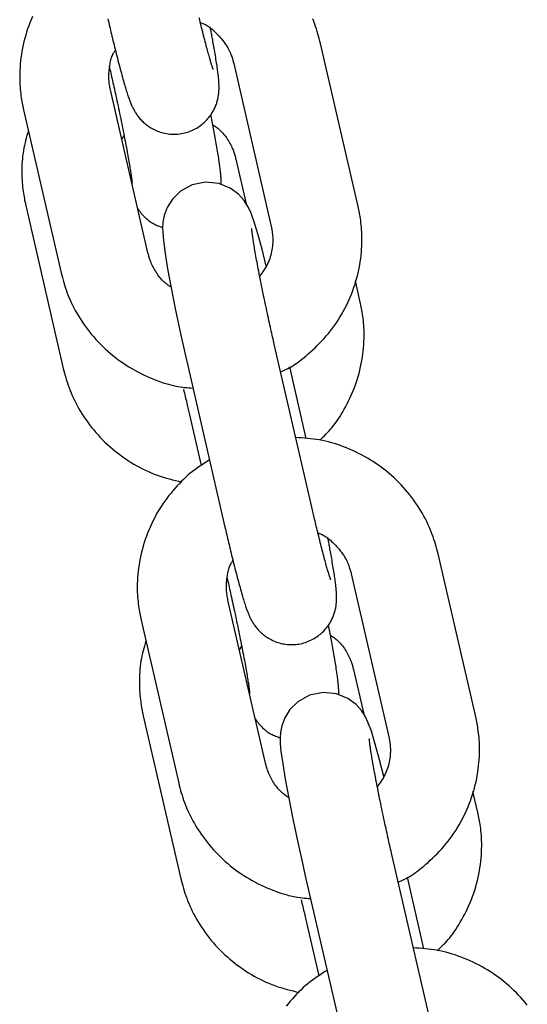
# Model space of a CAD drawing. Extents: x -4418 to 9960, y -1391 to 2238.
# Drawn here: x -589 to -555, y 1038 to 1105 of the extents above; entities that cross this region are included whole.
import ezdxf

# ---------------------------------------------------------------- set-up
doc = ezdxf.new("R2010")
doc.units = 0

msp = doc.modelspace()

# ---------------------------------------------------------------- linework, layer by layer
at = {"color": 7, "linetype": 'Continuous'}
for p, q in [((-565.894, 1092.166), (-568.422, 1103.139)), ((-574.269, 1101.792), (-571.741, 1090.819)), ((-580.039, 1089.048), (-582.567, 1100.021)), ((-588.414, 1098.674), (-585.886, 1087.701)), ((-581.8, 1096.688), (-581.645, 1096.919)), ((-574.124, 1095.36), (-573.429, 1092.346)), ((-588.269, 1092.242), (-585.741, 1081.269)), ((-565.749, 1085.734), (-566.075, 1087.152)), ((-569.009, 1071.923), (-571.538, 1082.897)), ((-577.384, 1081.55), (-574.856, 1070.576)), ((-569.38, 1076.547), (-570.494, 1081.383)), ((-577.239, 1078.133), (-576.454, 1074.725)), ((-557.98, 1057.814), (-560.508, 1068.787)), ((-566.355, 1067.44), (-563.826, 1056.467)), ((-572.125, 1054.696), (-574.653, 1065.669)), ((-580.5, 1064.322), (-577.972, 1053.349)), ((-573.885, 1062.336), (-573.73, 1062.567)), ((-566.209, 1061.008), (-565.515, 1057.994)), ((-580.355, 1057.89), (-577.826, 1046.917)), ((-557.834, 1051.382), (-558.161, 1052.8)), ((-561.095, 1037.572), (-563.623, 1048.545)), ((-569.47, 1047.198), (-566.942, 1036.225)), ((-561.466, 1042.195), (-562.58, 1047.031)), ((-569.325, 1043.781), (-568.54, 1040.373))]:
    msp.add_line(p, q, dxfattribs=at)
for points in [[(-587.814, 1104.942), (-587.901, 1104.737), (-587.985, 1104.53), (-588.063, 1104.322), (-588.137, 1104.112), (-588.207, 1103.901), (-588.271, 1103.688), (-588.331, 1103.474), (-588.386, 1103.259), (-588.436, 1103.044), (-588.481, 1102.827), (-588.522, 1102.611), (-588.557, 1102.394), (-588.587, 1102.177), (-588.613, 1101.962), (-588.634, 1101.75), (-588.65, 1101.54), (-588.662, 1101.335), (-588.67, 1101.134), (-588.674, 1100.939), (-588.674, 1100.751), (-588.67, 1100.569), (-588.662, 1100.394), (-588.652, 1100.226), (-588.639, 1100.065), (-588.624, 1099.911), (-588.608, 1099.763), (-588.589, 1099.622), (-588.57, 1099.489), (-588.55, 1099.361), (-588.528, 1099.238), (-588.506, 1099.12), (-588.484, 1099.006), (-588.461, 1098.894), (-588.438, 1098.783), (-588.414, 1098.674)], [(-582.742, 1104.803), (-582.713, 1104.678), (-582.683, 1104.552), (-582.654, 1104.425), (-582.624, 1104.297), (-582.593, 1104.167), (-582.562, 1104.035), (-582.53, 1103.901), (-582.498, 1103.765), (-582.465, 1103.626), (-582.43, 1103.484), (-582.396, 1103.341), (-582.36, 1103.195), (-582.324, 1103.048), (-582.288, 1102.899), (-582.25, 1102.749), (-582.213, 1102.598), (-582.174, 1102.446), (-582.136, 1102.294), (-582.097, 1102.142), (-582.058, 1101.991), (-582.02, 1101.842), (-581.981, 1101.694), (-581.943, 1101.548), (-581.905, 1101.406), (-581.868, 1101.266), (-581.831, 1101.13), (-581.795, 1100.997), (-581.759, 1100.867), (-581.724, 1100.741), (-581.689, 1100.619), (-581.655, 1100.5), (-581.622, 1100.386), (-581.59, 1100.275), (-581.558, 1100.169), (-581.527, 1100.067), (-581.497, 1099.97), (-581.468, 1099.876), (-581.44, 1099.787), (-581.413, 1099.703), (-581.387, 1099.624), (-581.361, 1099.548), (-581.337, 1099.476), (-581.312, 1099.408), (-581.289, 1099.342), (-581.265, 1099.279), (-581.241, 1099.217), (-581.217, 1099.157), (-581.193, 1099.098), (-581.168, 1099.04), (-581.143, 1098.983), (-581.118, 1098.926), (-581.091, 1098.87), (-581.065, 1098.815), (-581.037, 1098.76), (-581.009, 1098.706), (-580.979, 1098.651), (-580.949, 1098.598), (-580.918, 1098.544), (-580.885, 1098.49), (-580.851, 1098.436), (-580.815, 1098.381), (-580.777, 1098.327), (-580.737, 1098.272), (-580.694, 1098.216), (-580.65, 1098.16), (-580.603, 1098.103), (-580.553, 1098.047), (-580.501, 1097.99), (-580.447, 1097.933), (-580.39, 1097.877), (-580.33, 1097.821), (-580.268, 1097.766), (-580.203, 1097.711), (-580.135, 1097.658), (-580.065, 1097.605), (-579.992, 1097.553), (-579.916, 1097.503), (-579.837, 1097.455), (-579.755, 1097.408), (-579.67, 1097.362), (-579.583, 1097.319), (-579.493, 1097.278), (-579.4, 1097.24), (-579.305, 1097.204), (-579.207, 1097.171), (-579.107, 1097.141), (-579.005, 1097.114), (-578.901, 1097.09), (-578.795, 1097.07), (-578.687, 1097.054), (-578.578, 1097.042), (-578.468, 1097.033), (-578.357, 1097.029), (-578.245, 1097.028), (-578.133, 1097.032), (-578.021, 1097.04), (-577.908, 1097.052), (-577.796, 1097.068), (-577.685, 1097.089), (-577.575, 1097.114), (-577.466, 1097.142), (-577.359, 1097.175), (-577.253, 1097.211), (-577.15, 1097.251), (-577.049, 1097.294), (-576.95, 1097.341), (-576.854, 1097.391), (-576.761, 1097.444), (-576.671, 1097.499), (-576.583, 1097.557), (-576.499, 1097.617), (-576.418, 1097.679), (-576.34, 1097.743), (-576.266, 1097.808), (-576.195, 1097.875), (-576.127, 1097.943), (-576.062, 1098.012), (-576, 1098.082), (-575.942, 1098.152), (-575.887, 1098.223), (-575.834, 1098.293), (-575.785, 1098.364), (-575.738, 1098.435), (-575.695, 1098.506), (-575.654, 1098.577), (-575.616, 1098.648), (-575.58, 1098.718), (-575.546, 1098.788), (-575.515, 1098.858), (-575.487, 1098.927), (-575.46, 1098.995), (-575.436, 1099.062), (-575.413, 1099.129), (-575.393, 1099.194), (-575.374, 1099.259), (-575.357, 1099.322), (-575.342, 1099.384), (-575.328, 1099.445), (-575.316, 1099.505), (-575.306, 1099.564), (-575.296, 1099.621), (-575.288, 1099.677), (-575.281, 1099.732), (-575.275, 1099.786), (-575.269, 1099.839), (-575.265, 1099.89), (-575.261, 1099.941), (-575.259, 1099.991), (-575.256, 1100.041), (-575.255, 1100.09), (-575.254, 1100.139), (-575.254, 1100.187), (-575.254, 1100.236), (-575.255, 1100.286), (-575.256, 1100.336), (-575.258, 1100.386), (-575.26, 1100.438), (-575.263, 1100.492), (-575.266, 1100.547), (-575.27, 1100.604), (-575.275, 1100.663), (-575.28, 1100.725), (-575.286, 1100.789), (-575.292, 1100.856), (-575.3, 1100.926), (-575.308, 1100.999), (-575.317, 1101.076), (-575.326, 1101.157), (-575.337, 1101.241), (-575.349, 1101.33), (-575.361, 1101.423), (-575.375, 1101.52), (-575.39, 1101.622), (-575.406, 1101.728), (-575.423, 1101.84), (-575.441, 1101.956), (-575.461, 1102.076), (-575.481, 1102.2), (-575.501, 1102.324), (-575.522, 1102.45), (-575.544, 1102.575), (-575.565, 1102.699), (-575.586, 1102.82), (-575.606, 1102.937), (-575.626, 1103.051), (-575.645, 1103.161), (-575.664, 1103.267), (-575.683, 1103.369), (-575.701, 1103.466), (-575.718, 1103.56), (-575.734, 1103.648), (-575.75, 1103.733), (-575.766, 1103.814), (-575.781, 1103.891), (-575.795, 1103.965), (-575.809, 1104.037), (-575.823, 1104.108), (-575.837, 1104.177), (-575.851, 1104.246)], [(-575.647, 1101.387), (-575.646, 1101.384), (-575.644, 1101.382), (-575.643, 1101.38), (-575.643, 1101.378), (-575.643, 1101.378), (-575.643, 1101.38), (-575.644, 1101.383), (-575.647, 1101.389), (-575.649, 1101.396), (-575.653, 1101.406), (-575.658, 1101.419), (-575.664, 1101.434), (-575.67, 1101.452), (-575.678, 1101.473), (-575.686, 1101.497), (-575.695, 1101.523), (-575.705, 1101.553), (-575.716, 1101.585), (-575.727, 1101.621), (-575.74, 1101.661), (-575.754, 1101.705), (-575.768, 1101.753), (-575.784, 1101.805), (-575.801, 1101.861), (-575.82, 1101.922), (-575.839, 1101.988), (-575.86, 1102.058), (-575.882, 1102.133), (-575.904, 1102.213), (-575.928, 1102.297), (-575.953, 1102.386), (-575.979, 1102.479), (-576.006, 1102.576), (-576.034, 1102.678), (-576.063, 1102.784), (-576.092, 1102.894), (-576.123, 1103.008), (-576.154, 1103.126), (-576.186, 1103.249), (-576.219, 1103.375), (-576.253, 1103.505), (-576.287, 1103.639), (-576.321, 1103.774), (-576.356, 1103.912), (-576.391, 1104.05), (-576.425, 1104.189), (-576.46, 1104.327), (-576.493, 1104.463), (-576.527, 1104.598), (-576.559, 1104.731), (-576.59, 1104.861)], [(-568.422, 1103.139), (-568.465, 1103.3), (-568.508, 1103.461), (-568.553, 1103.623), (-568.6, 1103.785), (-568.649, 1103.948), (-568.701, 1104.113), (-568.756, 1104.279), (-568.816, 1104.447), (-568.881, 1104.617), (-568.951, 1104.789)], [(-576.513, 1104.547), (-576.458, 1104.527), (-576.402, 1104.507), (-576.346, 1104.485), (-576.288, 1104.461), (-576.229, 1104.434), (-576.168, 1104.404), (-576.105, 1104.369), (-576.039, 1104.33), (-575.97, 1104.284), (-575.899, 1104.234), (-575.825, 1104.177), (-575.749, 1104.115), (-575.67, 1104.048), (-575.59, 1103.976), (-575.508, 1103.898), (-575.425, 1103.816), (-575.34, 1103.729), (-575.255, 1103.637), (-575.171, 1103.543), (-575.088, 1103.445), (-575.008, 1103.346), (-574.93, 1103.246), (-574.857, 1103.146), (-574.789, 1103.047), (-574.727, 1102.949), (-574.67, 1102.853), (-574.618, 1102.759), (-574.572, 1102.667), (-574.53, 1102.578), (-574.492, 1102.492), (-574.458, 1102.409), (-574.428, 1102.33), (-574.401, 1102.254), (-574.377, 1102.182), (-574.355, 1102.112), (-574.336, 1102.045), (-574.318, 1101.98), (-574.301, 1101.917), (-574.285, 1101.854), (-574.269, 1101.792)], [(-582.567, 1100.021), (-582.584, 1100.103), (-582.599, 1100.185), (-582.614, 1100.268), (-582.628, 1100.353), (-582.641, 1100.439), (-582.651, 1100.528), (-582.66, 1100.619), (-582.666, 1100.714), (-582.669, 1100.812), (-582.67, 1100.913), (-582.668, 1101.017), (-582.663, 1101.122), (-582.657, 1101.228), (-582.648, 1101.334), (-582.636, 1101.44), (-582.623, 1101.545), (-582.608, 1101.648), (-582.592, 1101.748), (-582.574, 1101.846), (-582.554, 1101.94), (-582.533, 1102.029), (-582.51, 1102.114), (-582.486, 1102.194), (-582.461, 1102.267), (-582.435, 1102.334), (-582.408, 1102.396), (-582.38, 1102.452), (-582.352, 1102.504), (-582.323, 1102.553), (-582.294, 1102.6), (-582.264, 1102.644), (-582.234, 1102.688)], [(-582.626, 1101.511), (-582.598, 1101.389), (-582.57, 1101.267), (-582.542, 1101.144), (-582.513, 1101.02), (-582.485, 1100.893), (-582.455, 1100.764), (-582.426, 1100.632), (-582.395, 1100.496), (-582.364, 1100.357), (-582.332, 1100.213), (-582.3, 1100.066), (-582.267, 1099.915), (-582.233, 1099.76), (-582.198, 1099.602), (-582.164, 1099.441), (-582.128, 1099.277), (-582.092, 1099.109), (-582.056, 1098.94), (-582.02, 1098.768), (-581.984, 1098.595), (-581.947, 1098.421), (-581.911, 1098.247), (-581.875, 1098.074), (-581.84, 1097.901), (-581.805, 1097.73), (-581.771, 1097.561), (-581.737, 1097.394), (-581.704, 1097.228), (-581.672, 1097.065), (-581.64, 1096.904), (-581.609, 1096.745), (-581.579, 1096.589), (-581.55, 1096.435), (-581.521, 1096.285), (-581.493, 1096.137), (-581.466, 1095.993), (-581.44, 1095.852), (-581.415, 1095.714), (-581.391, 1095.581), (-581.368, 1095.451), (-581.346, 1095.326), (-581.325, 1095.204), (-581.305, 1095.088), (-581.286, 1094.976), (-581.268, 1094.868), (-581.251, 1094.766), (-581.236, 1094.669), (-581.221, 1094.577), (-581.207, 1094.49), (-581.195, 1094.409), (-581.183, 1094.333), (-581.173, 1094.262), (-581.163, 1094.196), (-581.155, 1094.134), (-581.147, 1094.077), (-581.14, 1094.025), (-581.135, 1093.977), (-581.129, 1093.934), (-581.125, 1093.894), (-581.121, 1093.86), (-581.118, 1093.829), (-581.116, 1093.803), (-581.113, 1093.781), (-581.112, 1093.764), (-581.111, 1093.751), (-581.11, 1093.741), (-581.109, 1093.735), (-581.109, 1093.732), (-581.108, 1093.731), (-581.108, 1093.731), (-581.108, 1093.733), (-581.108, 1093.735)], [(-575.11, 1093.652), (-575.108, 1093.672), (-575.107, 1093.692), (-575.106, 1093.713), (-575.105, 1093.734), (-575.104, 1093.756), (-575.104, 1093.779), (-575.104, 1093.804), (-575.104, 1093.83), (-575.105, 1093.858), (-575.106, 1093.888), (-575.108, 1093.92), (-575.111, 1093.955), (-575.113, 1093.992), (-575.116, 1094.033), (-575.12, 1094.077), (-575.123, 1094.125), (-575.127, 1094.177), (-575.132, 1094.233), (-575.136, 1094.293), (-575.142, 1094.356), (-575.148, 1094.423), (-575.155, 1094.494), (-575.162, 1094.568), (-575.171, 1094.646), (-575.18, 1094.727), (-575.191, 1094.812), (-575.203, 1094.9), (-575.216, 1094.993), (-575.23, 1095.09), (-575.245, 1095.191), (-575.261, 1095.297), (-575.278, 1095.408), (-575.296, 1095.524), (-575.315, 1095.644), (-575.336, 1095.767), (-575.357, 1095.894), (-575.378, 1096.023), (-575.4, 1096.153), (-575.422, 1096.283), (-575.445, 1096.413), (-575.468, 1096.543), (-575.49, 1096.671), (-575.513, 1096.799), (-575.536, 1096.925), (-575.559, 1097.05), (-575.582, 1097.174), (-575.605, 1097.296), (-575.628, 1097.417), (-575.651, 1097.537), (-575.674, 1097.656), (-575.697, 1097.773), (-575.72, 1097.89), (-575.743, 1098.005), (-575.766, 1098.121), (-575.789, 1098.236), (-575.812, 1098.35)], [(-575.677, 1097.67), (-575.608, 1097.624), (-575.538, 1097.577), (-575.468, 1097.529), (-575.399, 1097.479), (-575.33, 1097.426), (-575.261, 1097.369), (-575.192, 1097.309), (-575.124, 1097.244), (-575.056, 1097.174), (-574.989, 1097.098), (-574.924, 1097.019), (-574.859, 1096.936), (-574.796, 1096.851), (-574.736, 1096.763), (-574.677, 1096.674), (-574.621, 1096.584), (-574.568, 1096.493), (-574.518, 1096.403), (-574.471, 1096.314), (-574.427, 1096.226), (-574.387, 1096.14), (-574.349, 1096.056), (-574.315, 1095.974), (-574.284, 1095.896), (-574.257, 1095.821), (-574.232, 1095.749), (-574.21, 1095.68), (-574.19, 1095.614), (-574.172, 1095.549), (-574.155, 1095.485), (-574.139, 1095.422), (-574.124, 1095.36)], [(-588.088, 1097.256), (-588.136, 1097.095), (-588.183, 1096.934), (-588.229, 1096.772), (-588.274, 1096.608), (-588.316, 1096.442), (-588.356, 1096.274), (-588.392, 1096.103), (-588.424, 1095.929), (-588.451, 1095.75), (-588.474, 1095.569), (-588.493, 1095.386), (-588.508, 1095.202), (-588.519, 1095.017), (-588.526, 1094.833), (-588.53, 1094.651), (-588.531, 1094.471), (-588.528, 1094.294), (-588.523, 1094.121), (-588.515, 1093.953), (-588.504, 1093.789), (-588.492, 1093.63), (-588.477, 1093.478), (-588.461, 1093.331), (-588.443, 1093.19), (-588.424, 1093.057), (-588.404, 1092.929), (-588.383, 1092.807), (-588.361, 1092.688), (-588.339, 1092.574), (-588.316, 1092.462), (-588.293, 1092.352), (-588.269, 1092.242)], [(-572.074, 1088.151), (-572.363, 1089.284), (-572.652, 1090.334), (-572.915, 1091.194), (-573.148, 1091.82), (-573.315, 1092.165), (-573.567, 1092.563), (-573.947, 1092.991), (-574.51, 1093.408), (-575.267, 1093.716), (-576.162, 1093.808), (-577.071, 1093.621), (-577.856, 1093.187), (-578.395, 1092.652), (-578.744, 1092.089), (-578.941, 1091.557), (-579.028, 1091.106), (-579.054, 1090.749), (-579.048, 1090.382), (-579.003, 1089.868), (-578.885, 1089.001), (-578.715, 1087.976), (-578.479, 1086.7), (-578.201, 1085.3), (-577.89, 1083.819), (-577.558, 1082.313), (-577.384, 1081.55)], [(-571.108, 1081.034), (-571.013, 1081.076), (-570.918, 1081.119), (-570.821, 1081.163), (-570.722, 1081.211), (-570.621, 1081.262), (-570.517, 1081.317), (-570.41, 1081.378), (-570.298, 1081.446), (-570.182, 1081.52), (-570.061, 1081.602), (-569.936, 1081.691), (-569.806, 1081.787), (-569.673, 1081.89), (-569.535, 1082), (-569.393, 1082.117), (-569.248, 1082.242), (-569.099, 1082.373), (-568.948, 1082.51), (-568.794, 1082.654), (-568.64, 1082.803), (-568.487, 1082.958), (-568.334, 1083.117), (-568.183, 1083.281), (-568.036, 1083.449), (-567.892, 1083.62), (-567.753, 1083.795), (-567.617, 1083.973), (-567.486, 1084.154), (-567.359, 1084.338), (-567.236, 1084.524), (-567.117, 1084.714), (-567.002, 1084.906), (-566.892, 1085.1), (-566.786, 1085.296), (-566.685, 1085.495), (-566.588, 1085.696), (-566.495, 1085.898), (-566.407, 1086.103), (-566.324, 1086.31), (-566.245, 1086.518), (-566.171, 1086.728), (-566.101, 1086.939), (-566.037, 1087.152), (-565.977, 1087.366), (-565.922, 1087.58), (-565.872, 1087.796), (-565.827, 1088.012), (-565.787, 1088.229), (-565.751, 1088.446), (-565.721, 1088.663), (-565.695, 1088.878), (-565.675, 1089.09), (-565.658, 1089.3), (-565.646, 1089.505), (-565.638, 1089.706), (-565.634, 1089.901), (-565.635, 1090.089), (-565.639, 1090.27), (-565.646, 1090.445), (-565.656, 1090.613), (-565.669, 1090.775), (-565.684, 1090.929), (-565.701, 1091.077), (-565.719, 1091.217), (-565.738, 1091.351), (-565.759, 1091.479), (-565.78, 1091.601), (-565.802, 1091.719), (-565.824, 1091.834), (-565.847, 1091.946), (-565.871, 1092.056), (-565.894, 1092.166)], [(-580.734, 1092.062), (-580.713, 1092.027), (-580.692, 1091.993), (-580.67, 1091.957), (-580.648, 1091.921), (-580.623, 1091.884), (-580.597, 1091.846), (-580.568, 1091.806), (-580.537, 1091.765), (-580.502, 1091.722), (-580.465, 1091.677), (-580.425, 1091.63), (-580.381, 1091.582), (-580.336, 1091.533), (-580.287, 1091.484), (-580.236, 1091.434), (-580.182, 1091.383), (-580.126, 1091.333), (-580.068, 1091.283), (-580.007, 1091.233), (-579.944, 1091.185), (-579.879, 1091.138), (-579.812, 1091.093), (-579.742, 1091.05), (-579.671, 1091.009), (-579.598, 1090.971), (-579.523, 1090.936), (-579.447, 1090.903), (-579.37, 1090.871), (-579.292, 1090.841), (-579.212, 1090.812), (-579.133, 1090.784), (-579.053, 1090.756)], [(-571.741, 1090.819), (-571.725, 1090.737), (-571.709, 1090.655), (-571.694, 1090.572), (-571.68, 1090.487), (-571.668, 1090.401), (-571.657, 1090.312), (-571.648, 1090.22), (-571.641, 1090.125), (-571.636, 1090.026), (-571.635, 1089.924), (-571.636, 1089.818), (-571.641, 1089.71), (-571.649, 1089.598), (-571.66, 1089.484), (-571.674, 1089.368), (-571.693, 1089.25), (-571.716, 1089.13), (-571.742, 1089.009), (-571.773, 1088.888), (-571.808, 1088.767), (-571.846, 1088.647), (-571.89, 1088.529), (-571.937, 1088.413), (-571.989, 1088.3), (-572.046, 1088.191), (-572.106, 1088.084), (-572.17, 1087.981), (-572.236, 1087.88), (-572.305, 1087.78), (-572.375, 1087.682), (-572.446, 1087.585), (-572.518, 1087.489)], [(-571.538, 1082.897), (-571.565, 1083.018), (-571.593, 1083.14), (-571.621, 1083.264), (-571.65, 1083.388), (-571.678, 1083.515), (-571.708, 1083.644), (-571.737, 1083.776), (-571.768, 1083.912), (-571.799, 1084.051), (-571.831, 1084.195), (-571.863, 1084.342), (-571.897, 1084.493), (-571.93, 1084.648), (-571.965, 1084.806), (-572, 1084.967), (-572.035, 1085.131), (-572.071, 1085.298), (-572.107, 1085.468), (-572.143, 1085.64), (-572.179, 1085.813), (-572.216, 1085.987), (-572.252, 1086.16), (-572.288, 1086.334), (-572.323, 1086.506), (-572.358, 1086.677), (-572.392, 1086.847), (-572.426, 1087.014), (-572.459, 1087.18), (-572.491, 1087.343), (-572.523, 1087.504), (-572.554, 1087.663), (-572.584, 1087.819), (-572.613, 1087.973), (-572.642, 1088.123), (-572.67, 1088.271), (-572.697, 1088.415), (-572.723, 1088.556), (-572.748, 1088.694), (-572.772, 1088.827), (-572.795, 1088.957), (-572.817, 1089.082), (-572.838, 1089.203), (-572.858, 1089.32), (-572.877, 1089.432), (-572.895, 1089.539), (-572.912, 1089.642), (-572.928, 1089.739), (-572.942, 1089.831), (-572.956, 1089.918), (-572.968, 1089.999), (-572.98, 1090.075), (-572.99, 1090.146), (-573, 1090.212), (-573.008, 1090.274), (-573.016, 1090.33), (-573.023, 1090.383), (-573.029, 1090.431), (-573.034, 1090.474), (-573.038, 1090.513), (-573.042, 1090.548), (-573.045, 1090.579), (-573.048, 1090.605), (-573.05, 1090.626), (-573.051, 1090.644), (-573.053, 1090.657), (-573.053, 1090.666), (-573.054, 1090.672), (-573.055, 1090.676), (-573.055, 1090.677), (-573.055, 1090.676), (-573.055, 1090.675), (-573.055, 1090.673)], [(-578.486, 1086.738), (-578.556, 1086.784), (-578.625, 1086.831), (-578.695, 1086.879), (-578.764, 1086.929), (-578.833, 1086.982), (-578.902, 1087.038), (-578.971, 1087.099), (-579.039, 1087.164), (-579.107, 1087.234), (-579.174, 1087.309), (-579.24, 1087.389), (-579.304, 1087.471), (-579.367, 1087.557), (-579.428, 1087.645), (-579.486, 1087.734), (-579.542, 1087.824), (-579.595, 1087.915), (-579.645, 1088.005), (-579.692, 1088.094), (-579.736, 1088.182), (-579.776, 1088.268), (-579.814, 1088.352), (-579.848, 1088.434), (-579.879, 1088.512), (-579.906, 1088.587), (-579.931, 1088.659), (-579.953, 1088.728), (-579.973, 1088.794), (-579.991, 1088.859), (-580.008, 1088.923), (-580.024, 1088.985), (-580.039, 1089.048)], [(-585.886, 1087.701), (-585.843, 1087.54), (-585.8, 1087.379), (-585.755, 1087.217), (-585.709, 1087.055), (-585.66, 1086.891), (-585.608, 1086.727), (-585.552, 1086.56), (-585.492, 1086.392), (-585.427, 1086.222), (-585.357, 1086.05), (-585.282, 1085.877), (-585.202, 1085.701), (-585.116, 1085.525), (-585.026, 1085.346), (-584.93, 1085.167), (-584.828, 1084.987), (-584.721, 1084.806), (-584.609, 1084.625), (-584.492, 1084.444), (-584.369, 1084.263), (-584.242, 1084.084), (-584.111, 1083.906), (-583.975, 1083.73), (-583.835, 1083.557), (-583.691, 1083.387), (-583.544, 1083.22), (-583.392, 1083.057), (-583.237, 1082.896), (-583.079, 1082.739), (-582.917, 1082.586), (-582.751, 1082.436), (-582.582, 1082.289), (-582.41, 1082.146), (-582.235, 1082.007), (-582.057, 1081.872), (-581.876, 1081.74), (-581.692, 1081.613), (-581.505, 1081.49), (-581.316, 1081.371), (-581.123, 1081.256), (-580.929, 1081.146), (-580.732, 1081.04), (-580.535, 1080.939), (-580.337, 1080.843), (-580.14, 1080.751), (-579.944, 1080.665), (-579.75, 1080.583), (-579.558, 1080.506), (-579.371, 1080.435), (-579.187, 1080.368), (-579.007, 1080.307), (-578.83, 1080.251), (-578.658, 1080.2), (-578.491, 1080.154), (-578.327, 1080.114), (-578.168, 1080.079), (-578.014, 1080.05), (-577.863, 1080.026), (-577.716, 1080.005), (-577.572, 1079.988), (-577.431, 1079.974), (-577.291, 1079.962), (-577.152, 1079.951), (-577.014, 1079.941)], [(-568.481, 1076.436), (-568.376, 1076.535), (-568.271, 1076.634), (-568.166, 1076.735), (-568.062, 1076.839), (-567.957, 1076.946), (-567.852, 1077.058), (-567.748, 1077.175), (-567.644, 1077.298), (-567.54, 1077.427), (-567.437, 1077.564), (-567.334, 1077.707), (-567.231, 1077.857), (-567.129, 1078.013), (-567.028, 1078.175), (-566.927, 1078.344), (-566.827, 1078.519), (-566.728, 1078.699), (-566.63, 1078.885), (-566.534, 1079.076), (-566.441, 1079.271), (-566.35, 1079.47), (-566.263, 1079.673), (-566.179, 1079.878), (-566.1, 1080.086), (-566.025, 1080.295), (-565.956, 1080.507), (-565.891, 1080.719), (-565.831, 1080.933), (-565.777, 1081.148), (-565.727, 1081.364), (-565.682, 1081.58), (-565.642, 1081.797), (-565.606, 1082.014), (-565.576, 1082.231), (-565.551, 1082.446), (-565.53, 1082.658), (-565.513, 1082.868), (-565.501, 1083.073), (-565.493, 1083.274), (-565.489, 1083.469), (-565.49, 1083.657), (-565.493, 1083.839), (-565.501, 1084.013), (-565.511, 1084.181), (-565.524, 1084.343), (-565.539, 1084.497), (-565.555, 1084.645), (-565.574, 1084.785), (-565.593, 1084.919), (-565.614, 1085.047), (-565.635, 1085.169), (-565.657, 1085.288), (-565.679, 1085.402), (-565.702, 1085.514), (-565.725, 1085.624), (-565.749, 1085.734)], [(-585.741, 1081.269), (-585.698, 1081.108), (-585.655, 1080.947), (-585.61, 1080.785), (-585.564, 1080.623), (-585.515, 1080.459), (-585.462, 1080.295), (-585.407, 1080.129), (-585.347, 1079.96), (-585.282, 1079.79), (-585.212, 1079.618), (-585.137, 1079.445), (-585.057, 1079.269), (-584.971, 1079.093), (-584.881, 1078.915), (-584.784, 1078.735), (-584.683, 1078.555), (-584.576, 1078.374), (-584.464, 1078.193), (-584.346, 1078.012), (-584.224, 1077.831), (-584.097, 1077.652), (-583.966, 1077.474), (-583.83, 1077.298), (-583.69, 1077.125), (-583.546, 1076.955), (-583.399, 1076.788), (-583.247, 1076.624), (-583.092, 1076.464), (-582.934, 1076.307), (-582.772, 1076.153), (-582.606, 1076.004), (-582.437, 1075.857), (-582.265, 1075.715), (-582.09, 1075.576), (-581.912, 1075.442), (-581.731, 1075.311), (-581.548, 1075.184), (-581.363, 1075.061), (-581.175, 1074.942), (-580.986, 1074.828), (-580.794, 1074.717), (-580.601, 1074.611), (-580.407, 1074.509), (-580.21, 1074.412), (-580.013, 1074.32), (-579.814, 1074.233), (-579.613, 1074.152), (-579.412, 1074.076), (-579.209, 1074.006), (-579.005, 1073.942), (-578.8, 1073.881), (-578.594, 1073.825), (-578.388, 1073.771), (-578.181, 1073.719), (-577.974, 1073.669), (-577.767, 1073.62)], [(-577.65, 1079.861), (-577.62, 1079.739), (-577.591, 1079.618), (-577.562, 1079.497), (-577.533, 1079.378), (-577.505, 1079.26), (-577.477, 1079.145), (-577.45, 1079.032), (-577.424, 1078.922), (-577.399, 1078.816), (-577.374, 1078.713), (-577.351, 1078.612), (-577.328, 1078.514), (-577.305, 1078.417), (-577.283, 1078.321), (-577.261, 1078.227), (-577.239, 1078.133)], [(-560.508, 1068.787), (-560.551, 1068.948), (-560.594, 1069.109), (-560.639, 1069.271), (-560.685, 1069.433), (-560.734, 1069.597), (-560.786, 1069.761), (-560.842, 1069.927), (-560.902, 1070.096), (-560.967, 1070.266), (-561.037, 1070.438), (-561.112, 1070.611), (-561.192, 1070.787), (-561.277, 1070.963), (-561.368, 1071.141), (-561.464, 1071.321), (-561.566, 1071.501), (-561.673, 1071.682), (-561.785, 1071.863), (-561.902, 1072.044), (-562.024, 1072.225), (-562.151, 1072.404), (-562.283, 1072.582), (-562.419, 1072.758), (-562.559, 1072.931), (-562.702, 1073.101), (-562.85, 1073.268), (-563.002, 1073.431), (-563.157, 1073.592), (-563.315, 1073.749), (-563.477, 1073.902), (-563.643, 1074.052), (-563.811, 1074.199), (-563.983, 1074.341), (-564.159, 1074.481), (-564.337, 1074.616), (-564.518, 1074.747), (-564.702, 1074.875), (-564.889, 1074.998), (-565.078, 1075.117), (-565.27, 1075.232), (-565.465, 1075.343), (-565.662, 1075.449), (-565.861, 1075.551), (-566.061, 1075.648), (-566.263, 1075.741), (-566.466, 1075.83), (-566.67, 1075.914), (-566.874, 1075.994), (-567.078, 1076.069), (-567.282, 1076.139), (-567.486, 1076.205), (-567.689, 1076.265), (-567.892, 1076.321), (-568.095, 1076.371), (-568.297, 1076.415), (-568.499, 1076.454), (-568.7, 1076.487), (-568.9, 1076.515), (-569.099, 1076.538), (-569.298, 1076.558), (-569.496, 1076.575), (-569.695, 1076.589), (-569.892, 1076.603), (-570.09, 1076.615)], [(-575.9, 1075.105), (-576.064, 1075), (-576.228, 1074.895), (-576.391, 1074.788), (-576.553, 1074.679), (-576.715, 1074.567), (-576.875, 1074.451), (-577.034, 1074.332), (-577.191, 1074.207), (-577.346, 1074.077), (-577.499, 1073.941), (-577.65, 1073.8), (-577.798, 1073.655), (-577.945, 1073.504), (-578.09, 1073.349), (-578.232, 1073.189), (-578.372, 1073.025), (-578.51, 1072.857), (-578.646, 1072.685), (-578.779, 1072.509), (-578.908, 1072.33), (-579.035, 1072.147), (-579.158, 1071.962), (-579.277, 1071.773), (-579.391, 1071.582), (-579.502, 1071.388), (-579.608, 1071.192), (-579.71, 1070.994), (-579.807, 1070.793), (-579.899, 1070.59), (-579.987, 1070.385), (-580.07, 1070.179), (-580.149, 1069.97), (-580.223, 1069.76), (-580.292, 1069.549), (-580.357, 1069.336), (-580.417, 1069.122), (-580.472, 1068.907), (-580.522, 1068.692), (-580.567, 1068.475), (-580.607, 1068.259), (-580.642, 1068.042), (-580.673, 1067.825), (-580.698, 1067.61), (-580.719, 1067.398), (-580.736, 1067.188), (-580.748, 1066.983), (-580.756, 1066.782), (-580.759, 1066.587), (-580.759, 1066.399), (-580.755, 1066.217), (-580.748, 1066.043), (-580.738, 1065.874), (-580.725, 1065.713), (-580.71, 1065.559), (-580.693, 1065.411), (-580.675, 1065.271), (-580.655, 1065.137), (-580.635, 1065.009), (-580.614, 1064.887), (-580.592, 1064.768), (-580.569, 1064.654), (-580.546, 1064.542), (-580.523, 1064.432), (-580.5, 1064.322)], [(-567.732, 1067.035), (-567.731, 1067.032), (-567.73, 1067.03), (-567.729, 1067.028), (-567.728, 1067.027), (-567.728, 1067.027), (-567.729, 1067.028), (-567.73, 1067.031), (-567.732, 1067.037), (-567.735, 1067.044), (-567.739, 1067.055), (-567.744, 1067.067), (-567.749, 1067.083), (-567.756, 1067.101), (-567.763, 1067.121), (-567.772, 1067.145), (-567.781, 1067.171), (-567.791, 1067.201), (-567.801, 1067.234), (-567.813, 1067.27), (-567.826, 1067.31), (-567.839, 1067.353), (-567.854, 1067.401), (-567.87, 1067.453), (-567.887, 1067.509), (-567.905, 1067.57), (-567.925, 1067.636), (-567.945, 1067.707), (-567.967, 1067.782), (-567.99, 1067.861), (-568.014, 1067.945), (-568.039, 1068.034), (-568.065, 1068.127), (-568.092, 1068.224), (-568.12, 1068.326), (-568.148, 1068.432), (-568.178, 1068.542), (-568.208, 1068.656), (-568.24, 1068.775), (-568.272, 1068.897), (-568.304, 1069.023), (-568.338, 1069.154), (-568.372, 1069.287), (-568.407, 1069.422), (-568.442, 1069.56), (-568.476, 1069.698), (-568.511, 1069.837), (-568.545, 1069.975), (-568.579, 1070.111), (-568.612, 1070.246), (-568.644, 1070.379), (-568.676, 1070.509), (-568.707, 1070.636), (-568.737, 1070.761), (-568.766, 1070.882), (-568.794, 1070.999), (-568.82, 1071.113), (-568.846, 1071.223), (-568.871, 1071.33), (-568.896, 1071.433), (-568.919, 1071.534), (-568.942, 1071.633), (-568.965, 1071.731), (-568.987, 1071.827), (-569.009, 1071.923)], [(-574.856, 1070.576), (-574.827, 1070.451), (-574.798, 1070.326), (-574.769, 1070.2), (-574.739, 1070.073), (-574.709, 1069.945), (-574.679, 1069.815), (-574.648, 1069.684), (-574.616, 1069.55), (-574.583, 1069.413), (-574.55, 1069.274), (-574.516, 1069.132), (-574.481, 1068.989), (-574.446, 1068.843), (-574.41, 1068.696), (-574.373, 1068.548), (-574.336, 1068.397), (-574.298, 1068.246), (-574.26, 1068.094), (-574.221, 1067.942), (-574.183, 1067.79), (-574.144, 1067.639), (-574.105, 1067.49), (-574.067, 1067.342), (-574.028, 1067.197), (-573.991, 1067.054), (-573.953, 1066.915), (-573.916, 1066.778), (-573.88, 1066.645), (-573.844, 1066.515), (-573.809, 1066.389), (-573.775, 1066.267), (-573.741, 1066.149), (-573.708, 1066.034), (-573.675, 1065.924), (-573.644, 1065.817), (-573.613, 1065.715), (-573.583, 1065.618), (-573.554, 1065.524), (-573.525, 1065.436), (-573.498, 1065.351), (-573.472, 1065.272), (-573.447, 1065.196), (-573.422, 1065.124), (-573.398, 1065.056), (-573.374, 1064.99), (-573.35, 1064.927), (-573.327, 1064.865), (-573.303, 1064.805), (-573.279, 1064.746), (-573.254, 1064.688), (-573.229, 1064.631), (-573.203, 1064.574), (-573.177, 1064.519), (-573.15, 1064.463), (-573.122, 1064.408), (-573.094, 1064.354), (-573.065, 1064.3), (-573.035, 1064.246), (-573.003, 1064.192), (-572.971, 1064.138), (-572.936, 1064.084), (-572.9, 1064.03), (-572.862, 1063.975), (-572.822, 1063.92), (-572.78, 1063.864), (-572.735, 1063.808), (-572.688, 1063.752), (-572.639, 1063.695), (-572.587, 1063.638), (-572.532, 1063.582), (-572.475, 1063.525), (-572.416, 1063.469), (-572.353, 1063.414), (-572.288, 1063.359), (-572.221, 1063.306), (-572.15, 1063.253), (-572.077, 1063.202), (-572.001, 1063.151), (-571.922, 1063.103), (-571.84, 1063.056), (-571.756, 1063.011), (-571.668, 1062.967), (-571.578, 1062.926), (-571.485, 1062.888), (-571.39, 1062.852), (-571.293, 1062.819), (-571.193, 1062.789), (-571.091, 1062.762), (-570.986, 1062.739), (-570.88, 1062.719), (-570.773, 1062.702), (-570.664, 1062.69), (-570.553, 1062.681), (-570.442, 1062.677), (-570.331, 1062.676), (-570.219, 1062.68), (-570.106, 1062.688), (-569.994, 1062.7), (-569.882, 1062.717), (-569.771, 1062.737), (-569.661, 1062.762), (-569.552, 1062.79), (-569.444, 1062.823), (-569.339, 1062.859), (-569.235, 1062.899), (-569.134, 1062.943), (-569.036, 1062.989), (-568.94, 1063.039), (-568.847, 1063.092), (-568.756, 1063.147), (-568.669, 1063.205), (-568.585, 1063.265), (-568.504, 1063.327), (-568.426, 1063.391), (-568.351, 1063.457), (-568.28, 1063.523), (-568.212, 1063.591), (-568.147, 1063.66), (-568.086, 1063.73), (-568.027, 1063.8), (-567.972, 1063.871), (-567.92, 1063.942), (-567.87, 1064.013), (-567.824, 1064.084), (-567.78, 1064.155), (-567.739, 1064.226), (-567.701, 1064.296), (-567.665, 1064.367), (-567.632, 1064.437), (-567.601, 1064.506), (-567.572, 1064.575), (-567.546, 1064.643), (-567.521, 1064.71), (-567.499, 1064.777), (-567.478, 1064.843), (-567.46, 1064.907), (-567.443, 1064.97), (-567.428, 1065.033), (-567.414, 1065.094), (-567.402, 1065.153), (-567.391, 1065.212), (-567.382, 1065.269), (-567.373, 1065.326), (-567.366, 1065.38), (-567.36, 1065.434), (-567.355, 1065.487), (-567.35, 1065.538), (-567.347, 1065.589), (-567.344, 1065.639), (-567.342, 1065.689), (-567.341, 1065.738), (-567.34, 1065.787), (-567.339, 1065.836), (-567.339, 1065.885), (-567.34, 1065.934), (-567.341, 1065.984), (-567.343, 1066.035), (-567.345, 1066.087), (-567.348, 1066.14), (-567.352, 1066.195), (-567.356, 1066.252), (-567.36, 1066.311), (-567.365, 1066.373), (-567.371, 1066.437), (-567.378, 1066.504), (-567.385, 1066.574), (-567.393, 1066.648), (-567.402, 1066.724), (-567.412, 1066.805), (-567.423, 1066.89), (-567.434, 1066.978), (-567.447, 1067.071), (-567.461, 1067.168), (-567.475, 1067.27), (-567.491, 1067.377), (-567.509, 1067.488), (-567.527, 1067.604), (-567.546, 1067.725), (-567.566, 1067.848), (-567.587, 1067.973), (-567.608, 1068.098), (-567.629, 1068.223), (-567.65, 1068.347), (-567.671, 1068.468), (-567.692, 1068.586), (-567.712, 1068.699), (-567.731, 1068.809), (-567.75, 1068.915), (-567.768, 1069.017), (-567.786, 1069.114), (-567.803, 1069.208), (-567.82, 1069.296), (-567.836, 1069.381), (-567.851, 1069.462), (-567.866, 1069.539), (-567.881, 1069.613), (-567.895, 1069.685), (-567.909, 1069.756), (-567.922, 1069.825), (-567.936, 1069.894)], [(-568.599, 1070.195), (-568.543, 1070.175), (-568.488, 1070.155), (-568.431, 1070.133), (-568.373, 1070.109), (-568.314, 1070.083), (-568.253, 1070.052), (-568.19, 1070.018), (-568.124, 1069.978), (-568.056, 1069.933), (-567.984, 1069.882), (-567.91, 1069.825), (-567.834, 1069.764), (-567.756, 1069.696), (-567.676, 1069.624), (-567.594, 1069.547), (-567.51, 1069.464), (-567.426, 1069.377), (-567.341, 1069.285), (-567.257, 1069.191), (-567.174, 1069.094), (-567.093, 1068.995), (-567.016, 1068.895), (-566.943, 1068.795), (-566.874, 1068.695), (-566.812, 1068.597), (-566.755, 1068.501), (-566.704, 1068.407), (-566.657, 1068.315), (-566.615, 1068.226), (-566.578, 1068.14), (-566.544, 1068.057), (-566.514, 1067.978), (-566.487, 1067.902), (-566.463, 1067.83), (-566.441, 1067.761), (-566.421, 1067.694), (-566.403, 1067.629), (-566.386, 1067.565), (-566.37, 1067.502), (-566.355, 1067.44)], [(-574.653, 1065.669), (-574.669, 1065.751), (-574.685, 1065.833), (-574.7, 1065.916), (-574.714, 1066.001), (-574.726, 1066.087), (-574.737, 1066.176), (-574.745, 1066.268), (-574.751, 1066.362), (-574.755, 1066.46), (-574.755, 1066.562), (-574.753, 1066.665), (-574.749, 1066.77), (-574.742, 1066.876), (-574.733, 1066.983), (-574.722, 1067.088), (-574.709, 1067.193), (-574.694, 1067.296), (-574.677, 1067.397), (-574.659, 1067.494), (-574.639, 1067.588), (-574.618, 1067.678), (-574.596, 1067.763), (-574.572, 1067.842), (-574.547, 1067.916), (-574.521, 1067.983), (-574.494, 1068.044), (-574.466, 1068.1), (-574.438, 1068.153), (-574.409, 1068.201), (-574.379, 1068.248), (-574.35, 1068.293), (-574.32, 1068.337)], [(-574.711, 1067.159), (-574.683, 1067.038), (-574.655, 1066.916), (-574.627, 1066.792), (-574.599, 1066.668), (-574.57, 1066.541), (-574.541, 1066.412), (-574.511, 1066.28), (-574.481, 1066.144), (-574.45, 1066.005), (-574.418, 1065.861), (-574.385, 1065.714), (-574.352, 1065.563), (-574.318, 1065.408), (-574.284, 1065.25), (-574.249, 1065.089), (-574.214, 1064.925), (-574.178, 1064.758), (-574.142, 1064.588), (-574.106, 1064.416), (-574.069, 1064.243), (-574.033, 1064.069), (-573.997, 1063.896), (-573.961, 1063.722), (-573.926, 1063.55), (-573.891, 1063.379), (-573.856, 1063.209), (-573.823, 1063.042), (-573.79, 1062.876), (-573.757, 1062.713), (-573.726, 1062.552), (-573.695, 1062.393), (-573.665, 1062.237), (-573.635, 1062.083), (-573.607, 1061.933), (-573.579, 1061.785), (-573.552, 1061.641), (-573.526, 1061.5), (-573.501, 1061.362), (-573.477, 1061.229), (-573.454, 1061.099), (-573.431, 1060.974), (-573.41, 1060.853), (-573.39, 1060.736), (-573.371, 1060.624), (-573.354, 1060.517), (-573.337, 1060.414), (-573.321, 1060.317), (-573.306, 1060.225), (-573.293, 1060.138), (-573.28, 1060.057), (-573.269, 1059.981), (-573.258, 1059.91), (-573.249, 1059.844), (-573.24, 1059.782), (-573.233, 1059.726), (-573.226, 1059.673), (-573.22, 1059.625), (-573.215, 1059.582), (-573.211, 1059.543), (-573.207, 1059.508), (-573.204, 1059.477), (-573.201, 1059.451), (-573.199, 1059.43), (-573.197, 1059.412), (-573.196, 1059.399), (-573.195, 1059.39), (-573.195, 1059.384), (-573.194, 1059.38), (-573.194, 1059.379), (-573.194, 1059.38), (-573.194, 1059.381), (-573.194, 1059.383)], [(-567.195, 1059.3), (-567.194, 1059.32), (-567.193, 1059.341), (-567.191, 1059.362), (-567.19, 1059.383), (-567.189, 1059.406), (-567.189, 1059.429), (-567.189, 1059.454), (-567.189, 1059.48), (-567.19, 1059.507), (-567.192, 1059.537), (-567.194, 1059.569), (-567.196, 1059.603), (-567.199, 1059.641), (-567.202, 1059.681), (-567.205, 1059.725), (-567.209, 1059.773), (-567.213, 1059.825), (-567.217, 1059.881), (-567.222, 1059.94), (-567.227, 1060.004), (-567.233, 1060.071), (-567.24, 1060.142), (-567.248, 1060.216), (-567.256, 1060.294), (-567.266, 1060.376), (-567.277, 1060.46), (-567.288, 1060.549), (-567.301, 1060.641), (-567.315, 1060.738), (-567.33, 1060.839), (-567.346, 1060.945), (-567.363, 1061.056), (-567.382, 1061.172), (-567.401, 1061.292), (-567.421, 1061.416), (-567.442, 1061.542), (-567.464, 1061.671), (-567.486, 1061.801), (-567.508, 1061.931), (-567.53, 1062.061), (-567.553, 1062.191), (-567.576, 1062.319), (-567.599, 1062.447), (-567.622, 1062.573), (-567.645, 1062.698), (-567.668, 1062.822), (-567.691, 1062.944), (-567.714, 1063.065), (-567.737, 1063.185), (-567.76, 1063.304), (-567.783, 1063.421), (-567.806, 1063.538), (-567.829, 1063.654), (-567.852, 1063.769), (-567.875, 1063.884), (-567.898, 1063.999)], [(-567.763, 1063.318), (-567.693, 1063.272), (-567.623, 1063.225), (-567.554, 1063.177), (-567.484, 1063.127), (-567.415, 1063.074), (-567.346, 1063.018), (-567.278, 1062.957), (-567.21, 1062.892), (-567.142, 1062.822), (-567.075, 1062.747), (-567.009, 1062.667), (-566.945, 1062.585), (-566.882, 1062.499), (-566.821, 1062.411), (-566.763, 1062.322), (-566.707, 1062.232), (-566.654, 1062.142), (-566.604, 1062.051), (-566.557, 1061.962), (-566.513, 1061.874), (-566.472, 1061.788), (-566.435, 1061.704), (-566.401, 1061.622), (-566.37, 1061.544), (-566.342, 1061.469), (-566.318, 1061.397), (-566.296, 1061.328), (-566.276, 1061.262), (-566.258, 1061.197), (-566.241, 1061.133), (-566.225, 1061.071), (-566.209, 1061.008)], [(-580.173, 1062.904), (-580.221, 1062.744), (-580.269, 1062.582), (-580.315, 1062.42), (-580.36, 1062.256), (-580.402, 1062.091), (-580.441, 1061.922), (-580.477, 1061.751), (-580.509, 1061.577), (-580.537, 1061.399), (-580.56, 1061.217), (-580.579, 1061.034), (-580.594, 1060.85), (-580.605, 1060.665), (-580.612, 1060.481), (-580.616, 1060.299), (-580.616, 1060.119), (-580.614, 1059.942), (-580.608, 1059.769), (-580.6, 1059.601), (-580.59, 1059.437), (-580.577, 1059.279), (-580.563, 1059.126), (-580.547, 1058.979), (-580.529, 1058.838), (-580.51, 1058.705), (-580.49, 1058.577), (-580.469, 1058.455), (-580.447, 1058.337), (-580.424, 1058.222), (-580.401, 1058.11), (-580.378, 1058), (-580.355, 1057.89)], [(-564.16, 1053.8), (-564.449, 1054.932), (-564.737, 1055.982), (-565, 1056.842), (-565.234, 1057.468), (-565.4, 1057.814), (-565.652, 1058.211), (-566.033, 1058.639), (-566.596, 1059.056), (-567.353, 1059.364), (-568.247, 1059.456), (-569.157, 1059.269), (-569.941, 1058.835), (-570.481, 1058.3), (-570.83, 1057.738), (-571.026, 1057.205), (-571.114, 1056.754), (-571.139, 1056.397), (-571.133, 1056.03), (-571.089, 1055.516), (-570.971, 1054.649), (-570.8, 1053.624), (-570.564, 1052.348), (-570.286, 1050.948), (-569.975, 1049.467), (-569.644, 1047.961), (-569.47, 1047.198)], [(-572.819, 1057.71), (-572.799, 1057.676), (-572.778, 1057.641), (-572.756, 1057.606), (-572.733, 1057.57), (-572.709, 1057.533), (-572.682, 1057.494), (-572.654, 1057.455), (-572.622, 1057.413), (-572.588, 1057.37), (-572.55, 1057.325), (-572.51, 1057.278), (-572.467, 1057.23), (-572.421, 1057.182), (-572.373, 1057.132), (-572.321, 1057.082), (-572.268, 1057.032), (-572.212, 1056.981), (-572.153, 1056.931), (-572.093, 1056.882), (-572.03, 1056.833), (-571.964, 1056.786), (-571.897, 1056.741), (-571.828, 1056.698), (-571.757, 1056.657), (-571.684, 1056.619), (-571.609, 1056.584), (-571.533, 1056.551), (-571.455, 1056.519), (-571.377, 1056.489), (-571.298, 1056.46), (-571.219, 1056.432), (-571.139, 1056.404)], [(-563.194, 1046.682), (-563.099, 1046.724), (-563.003, 1046.767), (-562.906, 1046.812), (-562.808, 1046.859), (-562.706, 1046.91), (-562.603, 1046.965), (-562.495, 1047.026), (-562.383, 1047.094), (-562.267, 1047.168), (-562.147, 1047.25), (-562.021, 1047.339), (-561.892, 1047.435), (-561.758, 1047.538), (-561.62, 1047.648), (-561.479, 1047.766), (-561.334, 1047.89), (-561.185, 1048.021), (-561.033, 1048.159), (-560.88, 1048.302), (-560.726, 1048.452), (-560.572, 1048.606), (-560.419, 1048.765), (-560.269, 1048.929), (-560.121, 1049.097), (-559.978, 1049.268), (-559.838, 1049.443), (-559.703, 1049.621), (-559.571, 1049.802), (-559.444, 1049.986), (-559.321, 1050.173), (-559.202, 1050.362), (-559.088, 1050.554), (-558.978, 1050.748), (-558.872, 1050.945), (-558.77, 1051.143), (-558.673, 1051.344), (-558.581, 1051.547), (-558.493, 1051.751), (-558.409, 1051.958), (-558.33, 1052.166), (-558.256, 1052.376), (-558.187, 1052.587), (-558.122, 1052.8), (-558.063, 1053.014), (-558.008, 1053.229), (-557.958, 1053.444), (-557.912, 1053.661), (-557.872, 1053.877), (-557.837, 1054.094), (-557.807, 1054.311), (-557.781, 1054.526), (-557.76, 1054.738), (-557.744, 1054.948), (-557.731, 1055.153), (-557.724, 1055.354), (-557.72, 1055.549), (-557.72, 1055.737), (-557.724, 1055.919), (-557.731, 1056.093), (-557.742, 1056.262), (-557.754, 1056.423), (-557.769, 1056.577), (-557.786, 1056.725), (-557.804, 1056.866), (-557.824, 1056.999), (-557.844, 1057.127), (-557.866, 1057.25), (-557.888, 1057.368), (-557.91, 1057.482), (-557.933, 1057.594), (-557.956, 1057.705), (-557.98, 1057.814)], [(-563.826, 1056.467), (-563.81, 1056.385), (-563.795, 1056.303), (-563.78, 1056.22), (-563.766, 1056.135), (-563.753, 1056.049), (-563.742, 1055.96), (-563.733, 1055.868), (-563.726, 1055.773), (-563.722, 1055.674), (-563.72, 1055.572), (-563.722, 1055.466), (-563.726, 1055.358), (-563.734, 1055.246), (-563.745, 1055.133), (-563.76, 1055.016), (-563.779, 1054.898), (-563.801, 1054.778), (-563.828, 1054.658), (-563.858, 1054.536), (-563.893, 1054.415), (-563.932, 1054.296), (-563.975, 1054.177), (-564.023, 1054.061), (-564.075, 1053.948), (-564.131, 1053.839), (-564.191, 1053.733), (-564.255, 1053.629), (-564.321, 1053.528), (-564.39, 1053.428), (-564.46, 1053.331), (-564.532, 1053.233), (-564.604, 1053.137)], [(-563.623, 1048.545), (-563.651, 1048.667), (-563.679, 1048.789), (-563.707, 1048.912), (-563.735, 1049.036), (-563.764, 1049.163), (-563.793, 1049.292), (-563.823, 1049.424), (-563.853, 1049.56), (-563.885, 1049.699), (-563.916, 1049.843), (-563.949, 1049.99), (-563.982, 1050.141), (-564.016, 1050.296), (-564.05, 1050.454), (-564.085, 1050.615), (-564.12, 1050.779), (-564.156, 1050.947), (-564.192, 1051.116), (-564.229, 1051.288), (-564.265, 1051.461), (-564.301, 1051.635), (-564.337, 1051.809), (-564.373, 1051.982), (-564.409, 1052.155), (-564.444, 1052.326), (-564.478, 1052.495), (-564.511, 1052.662), (-564.544, 1052.828), (-564.577, 1052.991), (-564.608, 1053.152), (-564.639, 1053.311), (-564.67, 1053.467), (-564.699, 1053.621), (-564.728, 1053.771), (-564.755, 1053.919), (-564.782, 1054.063), (-564.808, 1054.204), (-564.833, 1054.342), (-564.858, 1054.475), (-564.881, 1054.605), (-564.903, 1054.73), (-564.924, 1054.852), (-564.944, 1054.968), (-564.963, 1055.08), (-564.981, 1055.188), (-564.997, 1055.29), (-565.013, 1055.387), (-565.028, 1055.479), (-565.041, 1055.566), (-565.054, 1055.647), (-565.065, 1055.723), (-565.076, 1055.794), (-565.085, 1055.86), (-565.094, 1055.922), (-565.101, 1055.979), (-565.108, 1056.031), (-565.114, 1056.079), (-565.119, 1056.122), (-565.124, 1056.161), (-565.127, 1056.196), (-565.131, 1056.227), (-565.133, 1056.253), (-565.135, 1056.275), (-565.137, 1056.292), (-565.138, 1056.305), (-565.139, 1056.314), (-565.14, 1056.321), (-565.14, 1056.324), (-565.14, 1056.325), (-565.14, 1056.325), (-565.14, 1056.323), (-565.14, 1056.321)], [(-570.571, 1052.386), (-570.641, 1052.432), (-570.711, 1052.479), (-570.78, 1052.527), (-570.85, 1052.577), (-570.919, 1052.63), (-570.988, 1052.687), (-571.056, 1052.747), (-571.125, 1052.812), (-571.192, 1052.882), (-571.259, 1052.958), (-571.325, 1053.037), (-571.39, 1053.12), (-571.452, 1053.205), (-571.513, 1053.293), (-571.572, 1053.382), (-571.627, 1053.472), (-571.68, 1053.563), (-571.73, 1053.653), (-571.777, 1053.742), (-571.821, 1053.83), (-571.862, 1053.916), (-571.899, 1054), (-571.933, 1054.082), (-571.964, 1054.16), (-571.992, 1054.235), (-572.016, 1054.307), (-572.038, 1054.376), (-572.058, 1054.442), (-572.076, 1054.507), (-572.093, 1054.571), (-572.109, 1054.634), (-572.125, 1054.696)], [(-577.972, 1053.349), (-577.929, 1053.188), (-577.885, 1053.027), (-577.841, 1052.865), (-577.794, 1052.703), (-577.745, 1052.54), (-577.693, 1052.375), (-577.637, 1052.209), (-577.577, 1052.041), (-577.512, 1051.871), (-577.442, 1051.699), (-577.367, 1051.525), (-577.287, 1051.35), (-577.202, 1051.173), (-577.111, 1050.995), (-577.015, 1050.815), (-576.914, 1050.635), (-576.807, 1050.454), (-576.694, 1050.273), (-576.577, 1050.092), (-576.455, 1049.911), (-576.328, 1049.732), (-576.196, 1049.554), (-576.061, 1049.378), (-575.921, 1049.205), (-575.777, 1049.035), (-575.629, 1048.868), (-575.478, 1048.705), (-575.323, 1048.545), (-575.164, 1048.388), (-575.002, 1048.234), (-574.837, 1048.084), (-574.668, 1047.937), (-574.496, 1047.794), (-574.321, 1047.655), (-574.143, 1047.52), (-573.962, 1047.388), (-573.778, 1047.261), (-573.591, 1047.138), (-573.401, 1047.019), (-573.209, 1046.904), (-573.014, 1046.794), (-572.818, 1046.688), (-572.62, 1046.587), (-572.422, 1046.491), (-572.225, 1046.4), (-572.029, 1046.313), (-571.835, 1046.231), (-571.644, 1046.154), (-571.456, 1046.083), (-571.272, 1046.016), (-571.092, 1045.955), (-570.916, 1045.899), (-570.744, 1045.848), (-570.576, 1045.802), (-570.413, 1045.762), (-570.254, 1045.728), (-570.099, 1045.698), (-569.949, 1045.674), (-569.802, 1045.653), (-569.658, 1045.636), (-569.516, 1045.622), (-569.376, 1045.61), (-569.237, 1045.599), (-569.099, 1045.589)], [(-560.567, 1042.084), (-560.462, 1042.183), (-560.357, 1042.282), (-560.252, 1042.383), (-560.147, 1042.487), (-560.042, 1042.594), (-559.938, 1042.706), (-559.834, 1042.823), (-559.73, 1042.946), (-559.626, 1043.075), (-559.522, 1043.212), (-559.419, 1043.355), (-559.317, 1043.505), (-559.215, 1043.661), (-559.114, 1043.824), (-559.013, 1043.992), (-558.913, 1044.167), (-558.814, 1044.347), (-558.716, 1044.533), (-558.62, 1044.724), (-558.526, 1044.919), (-558.436, 1045.119), (-558.348, 1045.321), (-558.264, 1045.526), (-558.185, 1045.734), (-558.111, 1045.944), (-558.041, 1046.155), (-557.977, 1046.368), (-557.917, 1046.581), (-557.862, 1046.796), (-557.812, 1047.012), (-557.767, 1047.229), (-557.727, 1047.446), (-557.692, 1047.663), (-557.662, 1047.879), (-557.636, 1048.094), (-557.615, 1048.307), (-557.599, 1048.516), (-557.586, 1048.722), (-557.579, 1048.922), (-557.575, 1049.117), (-557.575, 1049.305), (-557.579, 1049.487), (-557.586, 1049.662), (-557.596, 1049.83), (-557.609, 1049.991), (-557.624, 1050.145), (-557.641, 1050.293), (-557.659, 1050.434), (-557.679, 1050.567), (-557.699, 1050.695), (-557.72, 1050.818), (-557.742, 1050.936), (-557.765, 1051.05), (-557.788, 1051.162), (-557.811, 1051.273), (-557.834, 1051.382)], [(-577.826, 1046.917), (-577.784, 1046.756), (-577.74, 1046.595), (-577.696, 1046.433), (-577.649, 1046.271), (-577.6, 1046.108), (-577.548, 1045.943), (-577.492, 1045.777), (-577.432, 1045.609), (-577.367, 1045.439), (-577.297, 1045.267), (-577.222, 1045.093), (-577.142, 1044.918), (-577.057, 1044.741), (-576.966, 1044.563), (-576.87, 1044.384), (-576.769, 1044.203), (-576.662, 1044.022), (-576.549, 1043.841), (-576.432, 1043.66), (-576.31, 1043.479), (-576.183, 1043.3), (-576.051, 1043.122), (-575.915, 1042.947), (-575.776, 1042.773), (-575.632, 1042.603), (-575.484, 1042.436), (-575.333, 1042.273), (-575.178, 1042.112), (-575.019, 1041.955), (-574.857, 1041.802), (-574.692, 1041.652), (-574.523, 1041.506), (-574.351, 1041.363), (-574.176, 1041.225), (-573.998, 1041.09), (-573.817, 1040.959), (-573.634, 1040.832), (-573.448, 1040.709), (-573.261, 1040.591), (-573.071, 1040.476), (-572.88, 1040.365), (-572.687, 1040.259), (-572.492, 1040.157), (-572.296, 1040.06), (-572.098, 1039.968), (-571.899, 1039.882), (-571.699, 1039.8), (-571.497, 1039.725), (-571.294, 1039.655), (-571.09, 1039.59), (-570.885, 1039.53), (-570.68, 1039.473), (-570.474, 1039.419), (-570.267, 1039.368), (-570.06, 1039.318), (-569.853, 1039.268)], [(-569.735, 1045.509), (-569.706, 1045.387), (-569.676, 1045.266), (-569.647, 1045.145), (-569.618, 1045.026), (-569.59, 1044.909), (-569.562, 1044.793), (-569.535, 1044.68), (-569.509, 1044.571), (-569.484, 1044.464), (-569.46, 1044.361), (-569.436, 1044.26), (-569.413, 1044.162), (-569.391, 1044.065), (-569.369, 1043.97), (-569.347, 1043.875), (-569.325, 1043.781)], [(-554.504, 1038.406), (-554.644, 1038.579), (-554.788, 1038.749), (-554.936, 1038.916), (-555.087, 1039.08), (-555.242, 1039.24), (-555.401, 1039.397), (-555.563, 1039.55), (-555.728, 1039.7), (-555.897, 1039.847), (-556.069, 1039.99), (-556.244, 1040.129), (-556.422, 1040.264), (-556.603, 1040.395), (-556.787, 1040.523), (-556.974, 1040.646), (-557.164, 1040.765), (-557.356, 1040.88), (-557.551, 1040.991), (-557.748, 1041.097), (-557.946, 1041.199), (-558.147, 1041.296), (-558.349, 1041.389), (-558.552, 1041.478), (-558.755, 1041.562), (-558.959, 1041.642), (-559.163, 1041.717), (-559.367, 1041.788), (-559.571, 1041.853), (-559.775, 1041.914), (-559.978, 1041.969), (-560.181, 1042.019), (-560.383, 1042.064), (-560.584, 1042.102), (-560.785, 1042.135), (-560.985, 1042.163), (-561.185, 1042.187), (-561.383, 1042.206), (-561.582, 1042.223), (-561.78, 1042.238), (-561.978, 1042.251), (-562.176, 1042.263)], [(-567.985, 1040.753), (-568.149, 1040.648), (-568.313, 1040.543), (-568.476, 1040.436), (-568.639, 1040.327), (-568.8, 1040.215), (-568.961, 1040.099), (-569.119, 1039.98), (-569.276, 1039.855), (-569.431, 1039.725), (-569.584, 1039.589), (-569.735, 1039.449), (-569.884, 1039.303), (-570.031, 1039.152), (-570.175, 1038.997), (-570.318, 1038.837), (-570.458, 1038.673), (-570.596, 1038.505), (-570.731, 1038.333)]]:
    msp.add_lwpolyline(points, dxfattribs=at)

doc.saveas('drawing.dxf')
